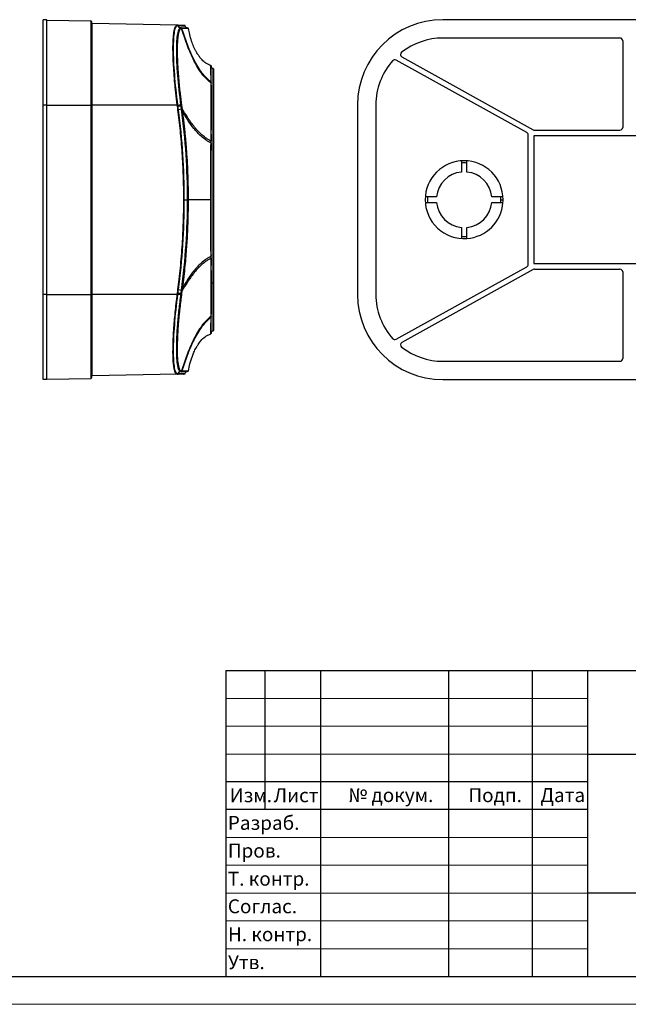
# Model space of a CAD drawing. Units: millimetres. Extents: x 0 to 420, y 0 to 297.
# Drawn here: x 193 to 302, y 0 to 177 of the extents above; entities that cross this region are included whole.
import ezdxf

# ---------------------------------------------------------------- set-up
doc = ezdxf.new("R2010")
doc.units = ezdxf.units.MM
doc.styles.add('SLDTEXTSTYLE1', font='TXT', dxfattribs={"width": 0.7, "bigfont": 'bigfont'})

msp = doc.modelspace()

# ---------------------------------------------------------------- linework, layer by layer
at = {"color": 7, "linetype": 'Continuous'}
for p, q in [((344.62, 177.03), (268.98, 177.03)), ((197.84, 177.03), (197.14, 177.03)), ((197.14, 161.69), (197.14, 177.03)), ((197.84, 161.69), (197.84, 177.03)), ((197.84, 176.96), (205.74, 176.82)), ((205.74, 176.82), (205.74, 161.69)), ((205.84, 176.72), (205.84, 161.69)), ((205.94, 161.69), (205.94, 176.32)), ((221.25, 176.05), (205.94, 176.32)), ((221.17, 176.01), (221.25, 176.05)), ((221.25, 176.05), (221.26, 176.05)), ((221.28, 176.05), (221.36, 176.05)), ((221.38, 175.97), (221.45, 175.96)), ((221.76, 175.54), (221.76, 175.55)), ((221.76, 175.53), (221.76, 175.53)), ((221.85, 175.54), (221.91, 175.54)), ((221.93, 175.54), (221.85, 175.54)), ((221.89, 175.54), (221.86, 175.54)), ((221.93, 175.54), (221.99, 175.54)), ((222.25, 175.53), (221.93, 175.54)), ((221.99, 175.54), (221.94, 175.54)), ((222.02, 175.54), (221.99, 175.54)), ((222.15, 175.53), (222.02, 175.54)), ((222.3, 175.53), (222.25, 175.53)), ((222.42, 175.53), (222.3, 175.53)), ((222.42, 175.53), (222.42, 175.53)), ((222.62, 175.94), (222.62, 175.94)), ((222.65, 175.94), (222.64, 175.98)), ((222.93, 175.52), (222.93, 175.52)), ((222.93, 175.52), (222.93, 175.52)), ((223.09, 175.52), (223.09, 175.52)), ((223.09, 175.52), (223.1, 175.52)), ((223.16, 175.51), (223.1, 175.52)), ((223.16, 175.51), (223.16, 175.51)), ((300.8, 173.73), (268.98, 173.73)), ((301.3, 173.23), (301.3, 157.67)), ((261.63, 170.34), (285.22, 157.23)), ((227.27, 168.67), (227.27, 168.64)), ((227.66, 168.28), (227.66, 129.71)), ((227.74, 168.18), (227.74, 121.16)), ((284.04, 156.74), (260.58, 169.77)), ((227.34, 165.66), (227.34, 165.62)), ((227.37, 165.6), (227.37, 165.79)), ((227.37, 165.56), (227.37, 165.62)), ((197.84, 161.69), (197.14, 161.69)), ((197.14, 127.65), (197.14, 161.69)), ((197.84, 161.69), (205.74, 161.69)), ((197.84, 127.65), (197.84, 161.69)), ((205.74, 161.69), (205.74, 127.65)), ((205.84, 161.69), (205.74, 161.69)), ((205.84, 161.69), (205.84, 127.65)), ((205.94, 161.69), (205.84, 161.69)), ((205.94, 127.65), (205.94, 161.69)), ((221.26, 161.69), (205.94, 161.69)), ((221.88, 161.51), (221.94, 161.52)), ((221.88, 161.51), (221.96, 160.91)), ((253.64, 161.69), (253.64, 127.65)), ((256.94, 161.69), (256.94, 127.65)), ((221.96, 160.91), (222.02, 160.92)), ((222.02, 160.92), (222.07, 160.54)), ((227.34, 156.45), (227.34, 156.19)), ((227.34, 156.19), (227.34, 155.19)), ((284.3, 133.04), (284.3, 156.3)), ((285.3, 156.17), (285.3, 133.17)), ((328.3, 156.17), (285.3, 156.17)), ((285.46, 157.17), (300.8, 157.17)), ((227.34, 154.85), (227.34, 153.54)), ((227.36, 154.83), (227.37, 155.17)), ((227.36, 154.81), (227.36, 154.84)), ((272.3, 151.65), (272.3, 151.25)), ((272.3, 151.25), (272.3, 149.64)), ((273.3, 151.25), (273.3, 151.65)), ((273.3, 149.64), (273.3, 151.25)), ((266.22, 145.17), (265.82, 145.17)), ((267.83, 145.17), (266.22, 145.17)), ((279.38, 145.17), (277.78, 145.17)), ((279.78, 145.17), (279.38, 145.17)), ((223.04, 144.67), (223.1, 144.67)), ((227.27, 142.5), (227.27, 144.67)), ((265.82, 144.17), (266.22, 144.17)), ((266.22, 144.17), (267.83, 144.17)), ((277.78, 144.17), (279.38, 144.17)), ((279.38, 144.17), (279.78, 144.17)), ((279.4, 144.67), (279.8, 144.67)), ((272.3, 139.69), (272.3, 138.09)), ((272.3, 138.09), (272.3, 137.69)), ((273.3, 138.09), (273.3, 139.69)), ((273.3, 137.69), (273.3, 138.09)), ((227.34, 134.73), (227.34, 134.49)), ((227.34, 134.15), (227.34, 132.82)), ((227.36, 134.5), (227.36, 134.52)), ((227.37, 134.17), (227.36, 134.51)), ((285.3, 133.17), (328.3, 133.17)), ((260.58, 119.56), (284.04, 132.6)), ((285.22, 132.11), (261.63, 119)), ((285.46, 132.17), (300.8, 132.17)), ((301.3, 131.67), (301.3, 116.11)), ((227.66, 129.71), (227.66, 121.06)), ((197.84, 127.65), (197.14, 127.65)), ((197.14, 112.31), (197.14, 127.65)), ((197.84, 127.65), (205.74, 127.65)), ((197.84, 112.31), (197.84, 127.65)), ((205.74, 127.65), (205.74, 112.52)), ((205.84, 127.65), (205.74, 127.65)), ((205.84, 127.65), (205.84, 112.62)), ((205.94, 127.65), (205.84, 127.65)), ((205.94, 113.02), (205.94, 127.65)), ((221.26, 127.65), (205.94, 127.65)), ((221.96, 128.43), (221.89, 127.83)), ((221.89, 127.83), (221.94, 127.82)), ((221.96, 128.43), (222.02, 128.42)), ((222.02, 128.42), (221.99, 128.22)), ((222.07, 128.8), (222.02, 128.42)), ((222.09, 128.21), (222.04, 127.81)), ((227.34, 123.73), (227.34, 123.68)), ((227.37, 123.72), (227.37, 123.78)), ((227.37, 123.55), (227.37, 123.74)), ((227.27, 120.68), (227.27, 120.65)), ((227.34, 120.66), (227.34, 120.65)), ((268.98, 115.61), (300.8, 115.61)), ((221.25, 113.29), (221.17, 113.35)), ((221.45, 113.38), (221.38, 113.37)), ((221.85, 113.83), (221.89, 113.8)), ((221.85, 113.8), (221.91, 113.8)), ((221.85, 113.8), (221.93, 113.8)), ((221.91, 113.8), (221.91, 113.8)), ((221.93, 113.8), (222.25, 113.81)), ((221.93, 113.8), (221.99, 113.8)), ((221.94, 113.8), (221.99, 113.8)), ((221.99, 113.8), (222.02, 113.8)), ((222, 113.88), (222.04, 113.88)), ((222.02, 113.8), (222.16, 113.8)), ((222.08, 113.88), (222.11, 113.88)), ((222.25, 113.81), (222.28, 113.81)), ((222.36, 113.31), (222.42, 113.33)), ((222.39, 113.31), (222.41, 113.31)), ((222.39, 113.31), (222.41, 113.31)), ((223.09, 113.82), (223.1, 113.82)), ((197.84, 112.31), (197.14, 112.31)), ((197.84, 112.38), (205.74, 112.52)), ((221.25, 113.29), (205.94, 113.02)), ((221.26, 113.29), (221.25, 113.29)), ((221.36, 113.29), (221.28, 113.29)), ((268.98, 112.31), (344.62, 112.31))]:
    msp.add_line(p, q, dxfattribs=at)
at = {"color": 7, "linetype": 'Continuous', "lineweight": 25}
for p, q in [((230, 60), (415, 60)), ((230, 60), (230, 5)), ((237, 60), (237, 35)), ((247, 60), (247, 5)), ((270, 60), (270, 5)), ((285, 60), (285, 5)), ((295, 60), (295, 5)), ((295, 45), (415, 45)), ((295, 40), (230, 40)), ((295, 35), (230, 35)), ((415, 20), (295, 20)), ((20, 5), (415, 5)), ((230, 5), (415, 5))]:
    msp.add_line(p, q, dxfattribs=at)
at = {"color": 7, "linetype": 'Continuous', "lineweight": 18}
for p, q in [((295, 55), (230, 55)), ((295, 50), (230, 50)), ((295, 45), (230, 45)), ((295, 30), (230, 30)), ((295, 25), (230, 25)), ((295, 20), (230, 20)), ((295, 15), (230, 15)), ((230, 10), (295, 10)), ((0, 0), (420, 0))]:
    msp.add_line(p, q, dxfattribs=at)
at = {"color": 7, "linetype": 'Continuous', "flags": 128}
for points in [[(221.27, 161.61), (221.27, 161.66), (221.26, 161.69)], [(221.37, 160.83), (221.33, 161.17), (221.3, 161.43)], [(221.47, 160.85), (221.43, 161.18), (221.39, 161.44)], [(222.43, 144.67), (222.44, 144.67), (222.46, 144.67), (222.48, 144.67), (222.49, 144.67), (222.5, 144.67), (222.51, 144.67), (222.52, 144.67), (222.52, 144.67)], [(222.52, 144.67), (222.55, 144.67), (222.58, 144.67), (222.64, 144.67), (222.7, 144.67), (222.78, 144.67), (222.86, 144.67), (222.95, 144.67), (223.04, 144.67)], [(223.2, 144.67), (223.2, 144.67), (223.19, 144.67), (223.18, 144.67), (223.17, 144.67), (223.15, 144.67), (223.14, 144.67), (223.12, 144.67), (223.1, 144.67)], [(227.27, 144.67), (227.28, 144.67), (227.3, 144.67), (227.31, 144.67), (227.32, 144.67), (227.33, 144.67), (227.33, 144.67), (227.34, 144.67), (227.34, 144.67)], [(221.26, 127.65), (221.27, 127.69), (221.27, 127.73)], [(221.3, 127.91), (221.34, 128.25), (221.37, 128.5)], [(221.39, 127.9), (221.44, 128.23), (221.47, 128.49)]]:
    msp.add_lwpolyline(points, dxfattribs=at)
at = {"color": 7, "linetype": 'Continuous'}
for centre, radius, start, end in [((268.98, 161.69), 15.34, 90, 180), ((205.74, 176.72), 0.1, 0, 89), ((205.94, 176.42), 0.1, 180, 269), ((221.25, 175.95), 0.0994, 8.2842, 88.8087), ((221.26, 175.95), 0.0994, 8.3047, 88.8091), ((221.28, 175.95), 0.0994, 8.3097, 88.8111), ((221.35, 175.95), 0.0994, 8.3089, 88.812), ((221.85, 176.04), 0.497, 188.3078, 268.1815), ((221.87, 176.04), 0.497, 188.3116, 268.1839), ((221.94, 176.04), 0.497, 188.3121, 268.1522), ((221.94, 175.44), 0.0993, 13.5171, 88.2015), ((222.02, 175.44), 0.0993, 13.5086, 88.2387), ((268.98, 161.69), 12.04, 90, 128.0531), ((300.8, 173.23), 0.5, 0, 90), ((261.87, 170.78), 0.5, 128.0531, 240.9454), ((227.74, 168.67), 0.4, 180, 258.463), ((227.64, 168.18), 0.1, 0, 78.463), ((268.98, 161.69), 12.04, 138.4898, 180), ((260.34, 169.34), 0.5, 60.9454, 138.4898), ((227.29, 165.78), 0.0862, 9.4728, 58.4038), ((227.29, 165.59), 0.0851, 9.188, 57.9931), ((219.36, 176.18), 14.61, 277.4705, 277.8514), ((219.37, 176.12), 14.63, 277.4653, 277.8456), ((219.39, 176.18), 14.88, 277.3676, 277.7418), ((231.58, 87.5), 74.82, 97.4633, 97.843), ((229.96, 98.99), 63.04, 97.3566, 97.8076), ((219.88, 176.72), 15.17, 277.738, 278.1033), ((219.13, 182.47), 21.14, 277.6505, 277.9129), ((218.89, 184.91), 23.99, 277.4257, 277.6567), ((219.47, 175.55), 14.84, 277.3634, 277.7386), ((231.7, 85.55), 75.99, 97.3613, 97.7357), ((219.15, 182.98), 22.63, 277.4133, 277.6588), ((300.8, 157.67), 0.5, 270, 0), ((283.8, 156.3), 0.5, 0, 60.9454), ((285.46, 157.67), 0.5, 240.9454, 270), ((227.32, 155.14), 0.0562, 29.0078, 82.0728), ((227.31, 154.8), 0.058, 31.2648, 83.0064), ((227.35, 155.16), 0.0195, 315.328, 17.2098), ((227.35, 154.83), 0.018, 315.9677, 19.2532), ((272.8, 144.67), 7, 0, 180), ((272.8, 144.67), 6.6, 85.6552, 94.3448), ((272.8, 144.67), 5, 95.7392, 174.2608), ((272.8, 144.67), 5, 5.7392, 84.2608), ((272.8, 144.67), 6.6, 175.6552, 184.3448), ((272.8, 144.67), 6.6, 0, 4.3448), ((272.8, 144.67), 7, 180, 274.096), ((272.8, 144.67), 5, 185.7392, 264.2608), ((272.8, 144.67), 5, 275.7392, 354.2608), ((272.8, 144.67), 7, 274.096, 355.904), ((272.8, 144.67), 6.6, 355.6552, 0), ((272.8, 144.67), 7, 355.904, 0), ((272.8, 144.67), 6.6, 265.6552, 274.3448), ((227.31, 134.54), 0.058, 276.9935, 328.7348), ((227.32, 134.2), 0.0562, 277.927, 330.9918), ((227.35, 134.51), 0.018, 340.7464, 44.0321), ((227.35, 134.18), 0.0195, 342.7899, 44.6719), ((283.8, 133.04), 0.5, 299.0546, 0), ((285.46, 131.67), 0.5, 90, 119.0546), ((300.8, 131.67), 0.5, 0, 90), ((227.69, 129.29), 0.419, 94.3288, 138.1474), ((219.36, 113.16), 14.61, 82.1485, 82.5294), ((219.37, 113.22), 14.63, 82.1542, 82.5346), ((219.4, 113.21), 14.82, 82.2576, 82.633), ((219.47, 113.79), 14.83, 82.2614, 82.6366), ((231.62, 203.14), 75.93, 262.2604, 262.635), ((231.7, 203.79), 75.99, 262.2643, 262.6387), ((218.89, 104.43), 23.99, 82.3433, 82.5743), ((219.15, 106.35), 22.64, 82.3413, 82.5867), ((268.98, 127.65), 15.34, 180, 270), ((268.98, 127.65), 12.04, 180, 221.5102), ((227.29, 123.56), 0.0862, 301.5962, 350.5286), ((227.29, 123.75), 0.0851, 302.0069, 350.812), ((227.74, 120.67), 0.4, 101.537, 180), ((227.64, 121.16), 0.1, 281.537, 0), ((260.34, 120), 0.5, 221.5102, 299.0546), ((261.87, 118.56), 0.5, 119.0546, 231.9469), ((268.98, 127.65), 12.04, 231.9469, 270), ((300.8, 116.11), 0.5, 270, 0), ((221.25, 113.39), 0.0994, 271.1913, 351.7157), ((221.26, 113.39), 0.0994, 271.1909, 351.6953), ((221.28, 113.39), 0.0994, 271.1883, 351.6915), ((221.85, 113.3), 0.497, 91.822, 171.6922), ((221.35, 113.39), 0.0994, 271.188, 351.6911), ((221.87, 113.3), 0.497, 91.8089, 171.6885), ((221.94, 113.3), 0.497, 91.8371, 171.6881), ((221.89, 113.9), 0.0993, 271.7987, 346.5588), ((221.94, 113.9), 0.0993, 271.7958, 346.483), ((222.02, 113.9), 0.0993, 271.7613, 346.4914), ((222.36, 113.41), 0.1, 290.4641, 351.4059), ((222.37, 113.41), 0.1, 290.464, 351.4079), ((222.37, 113.41), 0.1, 290.4561, 351.4079), ((205.74, 112.62), 0.1, 271, 0), ((205.94, 112.92), 0.1, 91, 180)]:
    msp.add_arc(centre, radius, start, end, dxfattribs=at)
for points, knots in [([(221.26, 161.69), (221.17, 162.43), (221.06, 163.27), (220.96, 164.19), (220.93, 164.47), (220.9, 164.75), (220.88, 165.02), (220.85, 165.3), (220.77, 166.12), (220.66, 167.46), (220.56, 169.03), (220.51, 170.3), (220.48, 171.31), (220.48, 172.35), (220.51, 173.38), (220.57, 174.12), (220.62, 174.58), (220.66, 174.83), (220.7, 175.07), (220.75, 175.28), (220.8, 175.46), (220.89, 175.72), (221, 175.96), (221.12, 175.99), (221.17, 176.01)], [0, 0, 0, 0, 0.102208, 0.115335, 0.128399, 0.141401, 0.154341, 0.167219, 0.180035, 0.271576, 0.362106, 0.421947, 0.481374, 0.540401, 0.620935, 0.70259, 0.73008, 0.757701, 0.785453, 0.813337, 0.841356, 0.869509, 0.94967, 1, 1, 1, 1]), ([(221.36, 161.7), (221.11, 163.56), (220.92, 165.42), (220.72, 168.02), (220.67, 168.85), (220.6, 170.4), (220.58, 171.13), (220.58, 172.46), (220.6, 173.05), (220.66, 174.09), (220.71, 174.53), (220.91, 175.6), (221.11, 175.97), (221.35, 175.97)], [0, 0, 0, 0, 0.25, 0.25, 0.375, 0.375, 0.5, 0.5, 0.625, 0.625, 0.75, 0.75, 1, 1, 1, 1]), ([(221.84, 175.54), (221.72, 175.54), (221.5, 175.36), (221.34, 174.84), (221.15, 173.8), (221.08, 172.77), (221.09, 170.21), (221.15, 168.68), (221.42, 165.33), (221.61, 163.52), (221.86, 161.69)], [0, 0, 0, 0, 0.125, 0.25, 0.25, 0.5, 0.5, 0.75, 0.75, 1, 1, 1, 1]), ([(221.89, 175.54), (221.66, 175.54), (221.47, 175.19), (221.27, 174.15), (221.22, 173.72), (221.16, 172.72), (221.14, 172.14), (221.14, 170.85), (221.16, 170.14), (221.23, 168.63), (221.28, 167.82), (221.48, 165.31), (221.67, 163.49), (221.92, 161.69)], [0, 0, 0, 0, 0.25, 0.25, 0.375, 0.375, 0.5, 0.5, 0.625, 0.625, 0.75, 0.75, 1, 1, 1, 1]), ([(221.99, 175.46), (221.97, 175.46), (221.95, 175.46), (221.92, 175.45), (221.9, 175.45), (221.85, 175.42), (221.81, 175.4), (221.74, 175.32), (221.7, 175.26), (221.64, 175.15), (221.62, 175.1), (221.58, 175), (221.56, 174.94), (221.5, 174.74), (221.46, 174.58), (221.39, 174.19), (221.36, 173.98), (221.31, 173.48), (221.29, 173.19), (221.25, 172.56), (221.24, 172.21), (221.24, 171.45), (221.24, 171.04), (221.26, 170.2), (221.27, 169.76), (221.31, 168.86), (221.34, 168.4), (221.39, 167.66), (221.41, 167.41), (221.45, 166.91), (221.47, 166.65), (221.51, 166.16), (221.53, 165.91), (221.58, 165.45), (221.6, 165.23), (221.66, 164.6), (221.7, 164.21), (221.79, 163.49), (221.83, 163.16), (221.89, 162.65), (221.91, 162.47), (221.96, 162.1), (221.99, 161.9), (222.01, 161.7)], [0, 0, 0, 0, 0.03125, 0.03125, 0.0625, 0.0625, 0.125, 0.125, 0.1875, 0.1875, 0.21875, 0.21875, 0.25, 0.25, 0.3125, 0.3125, 0.375, 0.375, 0.4375, 0.4375, 0.5, 0.5, 0.5625, 0.5625, 0.625, 0.625, 0.6875, 0.6875, 0.71875, 0.71875, 0.75, 0.75, 0.78125, 0.78125, 0.8125, 0.8125, 0.875, 0.875, 0.9375, 0.9375, 0.96875, 0.96875, 1, 1, 1, 1]), ([(221.36, 176.05), (221.47, 176.05), (221.68, 176.04), (221.87, 176.04), (222, 176.04), (222.09, 176.04), (222.16, 176.03), (222.22, 176.03), (222.27, 176.03), (222.32, 176.03), (222.37, 176.03), (222.42, 176.03), (222.48, 176.03), (222.53, 176.03), (222.55, 176.03), (222.55, 176.03), (222.55, 176.03)], [0, 0, 0, 0, 0.123333, 0.227932, 0.315409, 0.389392, 0.452763, 0.507621, 0.554684, 0.61058, 0.664558, 0.727014, 0.806343, 0.898438, 0.979932, 1, 1, 1, 1]), ([(221.45, 175.96), (221.66, 175.96), (222.06, 175.95), (222.3, 175.95), (222.58, 175.94), (222.6, 175.94), (222.62, 175.94)], [0, 0, 0, 0, 0.2424928, 0.4849078, 0.7272887, 1, 1, 1, 1]), ([(221.84, 175.54), (221.85, 175.54), (221.87, 175.54), (221.89, 175.54), (221.89, 175.54)], [0, 0, 0, 0, 0.500324, 1, 1, 1, 1]), ([(221.99, 175.46), (221.98, 175.48), (221.97, 175.5), (221.94, 175.53), (221.91, 175.54), (221.89, 175.54)], [0, 0, 0, 0, 0.5, 0.5, 1, 1, 1, 1]), ([(222, 175.46), (222, 175.48), (221.99, 175.5), (221.95, 175.53), (221.93, 175.54), (221.91, 175.54)], [0, 0, 0, 0, 0.5, 0.5, 1, 1, 1, 1]), ([(222.08, 175.46), (222.07, 175.48), (222.06, 175.5), (222.03, 175.53), (222.01, 175.54), (221.99, 175.54)], [0, 0, 0, 0, 0.5, 0.5, 1, 1, 1, 1]), ([(222.04, 175.46), (222.04, 175.46), (222.03, 175.46), (222.02, 175.46), (222.01, 175.46), (222.01, 175.46), (222, 175.46)], [0, 0, 0, 0, 0.209572, 0.499966, 0.789779, 1, 1, 1, 1]), ([(227.34, 165.66), (226.95, 165.93), (226.61, 166.24), (226, 166.9), (225.72, 167.25), (224.94, 168.37), (224.49, 169.17), (223.68, 170.86), (223.31, 171.75), (222.64, 173.57), (222.33, 174.51), (222.04, 175.46)], [0, 0, 0, 0, 0.125, 0.125, 0.25, 0.25, 0.5, 0.5, 0.75, 0.75, 1, 1, 1, 1]), ([(222.11, 175.46), (222.11, 175.46), (222.1, 175.46), (222.08, 175.46), (222.08, 175.46)], [0, 0, 0, 0, 0.496609, 1, 1, 1, 1]), ([(227.33, 165.85), (226.95, 166.11), (226.62, 166.41), (226.01, 167.06), (225.73, 167.4), (224.96, 168.49), (224.52, 169.28), (223.72, 170.94), (223.36, 171.81), (222.7, 173.6), (222.39, 174.52), (222.11, 175.46)], [0, 0, 0, 0, 0.125, 0.125, 0.25, 0.25, 0.5, 0.5, 0.75, 0.75, 1, 1, 1, 1]), ([(222.48, 175.46), (222.47, 175.46), (222.38, 175.46), (222.24, 175.46), (222.11, 175.46)], [0, 0, 0, 0, 0.0950619, 1, 1, 1, 1]), ([(222.42, 175.53), (222.38, 175.53), (222.3, 175.53), (222.2, 175.53), (222.15, 175.53), (222.15, 175.53)], [0, 0, 0, 0, 0.498679, 0.978568, 1, 1, 1, 1]), ([(223, 175.52), (223, 175.52), (222.98, 175.52), (222.93, 175.52), (222.87, 175.52), (222.79, 175.52), (222.7, 175.53), (222.58, 175.53), (222.49, 175.53), (222.43, 175.53), (222.42, 175.53)], [0, 0, 0, 0, 0.038154, 0.164969, 0.309447, 0.471763, 0.64634, 0.803663, 0.980536, 1, 1, 1, 1]), ([(222.78, 175.52), (222.75, 175.52), (222.67, 175.53), (222.53, 175.53), (222.43, 175.53)], [0, 0, 0, 0, 0.281732, 1, 1, 1, 1]), ([(223.01, 175.45), (222.99, 175.45), (222.94, 175.45), (222.87, 175.45), (222.79, 175.45), (222.67, 175.45), (222.54, 175.46), (222.48, 175.46)], [0, 0, 0, 0, 0.164944, 0.353111, 0.492414, 0.743442, 1, 1, 1, 1]), ([(222.66, 175.94), (222.65, 175.95), (222.65, 175.98), (222.63, 175.99), (222.62, 176)], [0, 0, 0, 0, 0.492614, 1, 1, 1, 1]), ([(223.11, 175.52), (223.05, 175.53), (222.93, 175.55), (222.78, 175.66), (222.68, 175.81), (222.66, 175.93), (222.65, 175.99)], [0, 0, 0, 0, 0.2439234, 0.5000084, 0.7560855, 1, 1, 1, 1]), ([(222.91, 175.59), (222.86, 175.61), (222.77, 175.67), (222.68, 175.82), (222.66, 175.93), (222.65, 175.99)], [0, 0, 0, 0, 0.285019, 0.651168, 1, 1, 1, 1]), ([(223.09, 175.52), (223.09, 175.52), (223.1, 175.52), (223.02, 175.52), (222.93, 175.52), (222.88, 175.52)], [0, 0, 0, 0, 0.198819, 0.596885, 1, 1, 1, 1]), ([(222.94, 175.52), (222.94, 175.52), (222.94, 175.52), (222.94, 175.52), (222.94, 175.52), (222.93, 175.52), (222.93, 175.52), (222.93, 175.52), (222.93, 175.52), (222.93, 175.52), (222.93, 175.52), (222.93, 175.52)], [0, 0, 0, 0, 0.125, 0.125, 0.25, 0.25, 0.5, 0.5, 0.75, 0.75, 1, 1, 1, 1]), ([(223.02, 175.46), (223.02, 175.46), (223.01, 175.48), (223, 175.49), (222.97, 175.51), (222.95, 175.52), (222.94, 175.52)], [0, 0, 0, 0, 0.036303, 0.410591, 0.705265, 1, 1, 1, 1]), ([(223.16, 175.51), (223.16, 175.51), (223.16, 175.51), (223.15, 175.52), (223.12, 175.52), (223.08, 175.52), (223.04, 175.52), (223.01, 175.52), (223, 175.52)], [0, 0, 0, 0, 0.0953572, 0.2992477, 0.4965577, 0.7280593, 0.8847441, 1, 1, 1, 1]), ([(223.25, 175.43), (223.25, 175.43), (223.25, 175.43), (223.25, 175.43), (223.24, 175.44), (223.23, 175.44), (223.2, 175.44), (223.17, 175.44), (223.13, 175.44), (223.07, 175.45), (223.03, 175.45), (223.01, 175.45), (223.01, 175.45)], [0, 0, 0, 0, 0.023554, 0.120435, 0.214583, 0.305905, 0.394279, 0.530373, 0.674214, 0.826114, 0.986233, 1, 1, 1, 1]), ([(223.25, 175.43), (223.25, 175.45), (223.23, 175.5), (223.19, 175.51), (223.16, 175.51)], [0, 0, 0, 0, 0.5000658, 1, 1, 1, 1]), ([(227.27, 168.8), (227.13, 168.85), (226.83, 168.95), (226.29, 169.28), (225.72, 169.76), (225.23, 170.35), (224.88, 170.87), (224.6, 171.35), (224.39, 171.75), (224.1, 172.4), (223.78, 173.27), (223.48, 174.3), (223.33, 175.08), (223.26, 175.44)], [0, 0, 0, 0, 0.0378877, 0.0828726, 0.1610072, 0.2273536, 0.283564, 0.3310362, 0.3970162, 0.4730073, 0.6351926, 0.8322793, 1, 1, 1, 1]), ([(227.32, 168.75), (227.31, 168.76), (227.3, 168.78), (227.28, 168.78), (227.27, 168.79)], [0, 0, 0, 0, 0.504487, 1, 1, 1, 1]), ([(227.33, 165.85), (227.33, 166.16), (227.32, 166.77), (227.3, 167.48), (227.29, 168.04), (227.28, 168.44), (227.27, 168.72), (227.27, 168.76), (227.27, 168.78)], [0, 0, 0, 0, 0.167938, 0.331752, 0.492365, 0.650578, 0.807142, 1, 1, 1, 1]), ([(227.32, 168.74), (227.33, 168.73), (227.34, 168.72), (227.34, 168.7), (227.34, 168.69)], [0, 0, 0, 0, 0.50044, 1, 1, 1, 1]), ([(227.32, 168.74), (227.33, 168.73), (227.34, 168.72), (227.34, 168.7), (227.34, 168.69)], [0, 0, 0, 0, 0.5004412, 1, 1, 1, 1]), ([(227.37, 165.81), (227.36, 166.25), (227.35, 167.14), (227.34, 168.03), (227.34, 168.6), (227.34, 168.66), (227.34, 168.69)], [0, 0, 0, 0, 0.240855, 0.493857, 0.746914, 1, 1, 1, 1]), ([(227.32, 155.2), (227.33, 155.34), (227.33, 155.63), (227.33, 156.07), (227.34, 156.5), (227.34, 156.93), (227.35, 157.36), (227.35, 157.79), (227.35, 158.22), (227.36, 158.64), (227.36, 159.06), (227.36, 159.48), (227.36, 159.9), (227.36, 160.31), (227.37, 160.72), (227.37, 161.13), (227.37, 161.64), (227.37, 162.25), (227.36, 162.93), (227.36, 163.56), (227.36, 164.15), (227.35, 164.7), (227.34, 165.2), (227.34, 165.51), (227.34, 165.66)], [0, 0, 0, 0, 0.033062, 0.066474, 0.100232, 0.134329, 0.168758, 0.203517, 0.238607, 0.274033, 0.3098, 0.345915, 0.382384, 0.419217, 0.45642, 0.494002, 0.53197, 0.602645, 0.672085, 0.740289, 0.807241, 0.872907, 0.9372, 1, 1, 1, 1]), ([(227.36, 155.15), (227.38, 157.33), (227.38, 159.34), (227.39, 162.87), (227.38, 164.38), (227.37, 165.56)], [0, 0, 0, 0, 0.5, 0.5, 1, 1, 1, 1]), ([(221.92, 161.69), (221.92, 161.65), (221.93, 161.63), (221.93, 161.57), (221.94, 161.54), (221.94, 161.52)], [0, 0, 0, 0, 0.5, 0.5, 1, 1, 1, 1]), ([(227.32, 155.2), (227.14, 155.29), (226.97, 155.39), (226.65, 155.59), (226.49, 155.69), (226.06, 156.01), (225.79, 156.23), (225.29, 156.69), (225.06, 156.93), (224.62, 157.42), (224.41, 157.67), (223.8, 158.43), (223.43, 158.95), (222.73, 160.03), (222.4, 160.58), (222.09, 161.13)], [0, 0, 0, 0, 0.0625, 0.0625, 0.125, 0.125, 0.25, 0.25, 0.375, 0.375, 0.5, 0.5, 0.75, 0.75, 1, 1, 1, 1]), ([(222.09, 161.13), (222.1, 161.1), (222.1, 161.03), (222.11, 160.97), (222.12, 160.93)], [0, 0, 0, 0, 0.499011, 1, 1, 1, 1]), ([(222.43, 144.67), (222.43, 146.12), (222.4, 147.55), (222.3, 150.35), (222.23, 151.73), (222.05, 154.44), (221.94, 155.77), (221.68, 158.35), (221.53, 159.61), (221.37, 160.83)], [0, 0, 0, 0, 0.25, 0.25, 0.5, 0.5, 0.75, 0.75, 1, 1, 1, 1]), ([(222.12, 160.93), (222.11, 160.93), (222.1, 160.93), (222.06, 160.93), (222.04, 160.92), (222.02, 160.92)], [0, 0, 0, 0, 0.5, 0.5, 1, 1, 1, 1]), ([(222.12, 160.93), (222.12, 160.91), (222.13, 160.84), (222.14, 160.74), (222.16, 160.64), (222.16, 160.57), (222.17, 160.55)], [0, 0, 0, 0, 0.208112, 0.501106, 0.794273, 1, 1, 1, 1]), ([(222.17, 160.55), (222.22, 160.16), (222.31, 159.41), (222.44, 158.3), (222.56, 157.24), (222.66, 156.22), (222.75, 155.25), (222.82, 154.32), (222.93, 152.96), (223.04, 151.17), (223.14, 148.95), (223.19, 146.79), (223.2, 145.37), (223.2, 144.67)], [0, 0, 0, 0, 0.073088, 0.14317, 0.210287, 0.274476, 0.33577, 0.3942, 0.449791, 0.592928, 0.732214, 0.867851, 1, 1, 1, 1]), ([(227.32, 154.86), (227.14, 154.95), (226.97, 155.04), (226.65, 155.23), (226.5, 155.33), (226.07, 155.64), (225.81, 155.85), (225.32, 156.29), (225.09, 156.52), (224.65, 156.99), (224.45, 157.23), (223.85, 157.95), (223.48, 158.46), (222.8, 159.49), (222.48, 160.01), (222.17, 160.55)], [0, 0, 0, 0, 0.0625, 0.0625, 0.125, 0.125, 0.25, 0.25, 0.375, 0.375, 0.5, 0.5, 0.75, 0.75, 1, 1, 1, 1]), ([(227.27, 146.4), (227.27, 146.47), (227.27, 146.86), (227.27, 147.56), (227.27, 148.5), (227.28, 149.43), (227.28, 150.75), (227.3, 152.59), (227.31, 154.06), (227.32, 154.86)], [0, 0, 0, 0, 0.024151, 0.133688, 0.242306, 0.34988, 0.456281, 0.70473, 1, 1, 1, 1]), ([(227.34, 144.67), (227.34, 144.88), (227.34, 145.1), (227.34, 145.52), (227.34, 145.73), (227.34, 146.15), (227.34, 146.36), (227.34, 146.8), (227.34, 147.04), (227.34, 147.77), (227.34, 148.28), (227.34, 149.31), (227.34, 149.83), (227.34, 150.82), (227.34, 151.29), (227.34, 152.15), (227.35, 152.55), (227.35, 153.29), (227.35, 153.63), (227.35, 154.26), (227.36, 154.55), (227.36, 154.81)], [0, 0, 0, 0, 0.0625, 0.0625, 0.125, 0.125, 0.1875, 0.1875, 0.25, 0.25, 0.375, 0.375, 0.5, 0.5, 0.625, 0.625, 0.75, 0.75, 0.875, 0.875, 1, 1, 1, 1]), ([(227.27, 144.67), (227.27, 144.99), (227.27, 145.57), (227.27, 146.14), (227.27, 146.4)], [0, 0, 0, 0, 0.563256, 1, 1, 1, 1]), ([(223.1, 144.67), (223.1, 144.22), (223.1, 143.73), (223.09, 142.68), (223.08, 142.12), (223.03, 140.35), (222.98, 139.04), (222.82, 136.28), (222.71, 134.81), (222.51, 132.58), (222.43, 131.83), (222.26, 130.32), (222.17, 129.56), (222.07, 128.8)], [0, 0, 0, 0, 0.125, 0.125, 0.25, 0.25, 0.5, 0.5, 0.75, 0.75, 0.875, 0.875, 1, 1, 1, 1]), ([(223.2, 144.67), (223.2, 144.29), (223.2, 143.53), (223.18, 142.38), (223.16, 141.22), (223.12, 140.05), (223.07, 138.86), (223, 137.56), (222.91, 136.11), (222.78, 134.47), (222.62, 132.7), (222.42, 130.79), (222.25, 129.47), (222.17, 128.79)], [0, 0, 0, 0, 0.071199, 0.143274, 0.216245, 0.290137, 0.364978, 0.440797, 0.535172, 0.638126, 0.749794, 0.870348, 1, 1, 1, 1]), ([(227.27, 144.67), (226.97, 144.67), (226.71, 144.67), (226.24, 144.67), (226.03, 144.67), (225.64, 144.67), (225.46, 144.67), (225.11, 144.67), (224.95, 144.67), (224.49, 144.67), (224.2, 144.67), (223.68, 144.67), (223.44, 144.67), (223.2, 144.67)], [0, 0, 0, 0, 0.125, 0.125, 0.25, 0.25, 0.375, 0.375, 0.5, 0.5, 0.75, 0.75, 1, 1, 1, 1]), ([(227.36, 134.52), (227.35, 136.11), (227.34, 137.78), (227.34, 141.19), (227.34, 142.93), (227.34, 144.67)], [0, 0, 0, 0, 0.5, 0.5, 1, 1, 1, 1]), ([(227.32, 134.48), (227.32, 134.81), (227.31, 135.46), (227.3, 136.42), (227.29, 137.37), (227.28, 138.33), (227.28, 139.33), (227.27, 140.7), (227.27, 141.76), (227.27, 142.49), (227.27, 142.5)], [0, 0, 0, 0, 0.131584, 0.253991, 0.367157, 0.491024, 0.61434, 0.73696, 0.995406, 1, 1, 1, 1]), ([(227.32, 134.14), (227.14, 134.05), (226.97, 133.95), (226.65, 133.75), (226.49, 133.65), (226.06, 133.33), (225.79, 133.11), (225.29, 132.65), (225.06, 132.41), (224.62, 131.92), (224.41, 131.67), (223.8, 130.91), (223.43, 130.39), (222.73, 129.31), (222.4, 128.76), (222.09, 128.21)], [0, 0, 0, 0, 0.0625, 0.0625, 0.125, 0.125, 0.25, 0.25, 0.375, 0.375, 0.5, 0.5, 0.75, 0.75, 1, 1, 1, 1]), ([(227.32, 134.48), (227.14, 134.39), (226.97, 134.3), (226.65, 134.11), (226.5, 134.01), (226.07, 133.7), (225.81, 133.49), (225.32, 133.05), (225.09, 132.82), (224.65, 132.35), (224.45, 132.11), (223.85, 131.38), (223.48, 130.88), (222.8, 129.85), (222.48, 129.33), (222.17, 128.79)], [0, 0, 0, 0, 0.0625, 0.0625, 0.125, 0.125, 0.25, 0.25, 0.375, 0.375, 0.5, 0.5, 0.75, 0.75, 1, 1, 1, 1]), ([(227.34, 123.68), (227.34, 123.76), (227.34, 123.92), (227.34, 124.17), (227.35, 124.43), (227.35, 124.7), (227.35, 124.98), (227.36, 125.27), (227.36, 125.57), (227.36, 125.88), (227.36, 126.2), (227.36, 126.53), (227.37, 126.88), (227.37, 127.23), (227.37, 127.59), (227.37, 127.96), (227.37, 128.45), (227.36, 129.05), (227.36, 129.77), (227.36, 130.49), (227.35, 131.22), (227.35, 131.95), (227.34, 132.68), (227.33, 133.41), (227.33, 133.9), (227.32, 134.14)], [0, 0, 0, 0, 0.0329963, 0.0662591, 0.0997779, 0.1335344, 0.1675104, 0.2016929, 0.2360741, 0.2706497, 0.3054173, 0.3403755, 0.3755239, 0.4108629, 0.4463939, 0.4821193, 0.5180424, 0.5831109, 0.6467406, 0.7089727, 0.769844, 0.8293834, 0.8876039, 0.9444867, 1, 1, 1, 1]), ([(221.17, 113.35), (221.1, 113.38), (220.93, 113.45), (220.77, 113.92), (220.67, 114.44), (220.61, 114.84), (220.56, 115.29), (220.52, 115.78), (220.49, 116.46), (220.48, 117.38), (220.49, 118.33), (220.51, 119.05), (220.53, 119.5), (220.55, 119.96), (220.57, 120.43), (220.6, 120.91), (220.65, 121.7), (220.74, 122.85), (220.88, 124.38), (221.05, 126), (221.19, 127.09), (221.26, 127.65)], [0, 0, 0, 0, 0.081258, 0.191829, 0.235228, 0.278133, 0.320551, 0.362485, 0.403941, 0.47847, 0.55327, 0.578281, 0.603326, 0.628407, 0.653524, 0.678679, 0.703872, 0.775391, 0.848573, 0.923436, 1, 1, 1, 1]), ([(221.35, 113.37), (221.11, 113.37), (220.91, 113.74), (220.71, 114.81), (220.66, 115.25), (220.6, 116.29), (220.58, 116.88), (220.58, 118.21), (220.6, 118.94), (220.67, 120.5), (220.72, 121.32), (220.92, 123.92), (221.11, 125.78), (221.36, 127.64)], [0, 0, 0, 0, 0.25, 0.25, 0.375, 0.375, 0.5, 0.5, 0.625, 0.625, 0.75, 0.75, 1, 1, 1, 1]), ([(221.86, 127.65), (221.74, 126.74), (221.51, 124.91), (221.35, 123.17), (221.15, 120.66), (221.09, 119.13), (221.08, 116.57), (221.15, 115.54), (221.4, 114.16), (221.6, 113.79), (221.84, 113.8)], [0, 0, 0, 0, 0.125, 0.25, 0.25, 0.5, 0.5, 0.75, 0.75, 1, 1, 1, 1]), ([(221.92, 127.65), (221.8, 126.75), (221.57, 124.95), (221.33, 122.33), (221.18, 119.91), (221.12, 117.79), (221.17, 116.04), (221.32, 114.77), (221.55, 113.97), (221.76, 113.88), (221.85, 113.83)], [0, 0, 0, 0, 0.126978, 0.253971, 0.380964, 0.507959, 0.63496, 0.761955, 0.888938, 1, 1, 1, 1]), ([(222.01, 127.64), (222, 127.52), (221.96, 127.27), (221.91, 126.89), (221.87, 126.5), (221.82, 126.1), (221.77, 125.69), (221.72, 125.28), (221.67, 124.85), (221.63, 124.42), (221.58, 123.98), (221.54, 123.54), (221.5, 123.09), (221.46, 122.64), (221.36, 121.4), (221.25, 119.4), (221.22, 117.07), (221.33, 115.32), (221.51, 114.5), (221.65, 114.16), (221.73, 114.02), (221.82, 113.94), (221.9, 113.88), (221.96, 113.88), (221.99, 113.88)], [0, 0, 0, 0, 0.017193, 0.0348603, 0.0530028, 0.0716189, 0.0907053, 0.1102574, 0.1302708, 0.1507427, 0.1716716, 0.1930577, 0.2149024, 0.2372081, 0.2599774, 0.4011149, 0.5520961, 0.696532, 0.8326124, 0.8685099, 0.9032072, 0.9366941, 0.9689577, 1, 1, 1, 1]), ([(221.37, 127.71), (221.37, 127.71), (221.38, 127.71), (221.41, 127.71), (221.47, 127.7), (221.54, 127.69), (221.63, 127.68), (221.75, 127.66), (221.82, 127.65), (221.86, 127.65)], [0, 0, 0, 0, 0.073702, 0.249968, 0.337981, 0.500019, 0.673183, 0.841258, 1, 1, 1, 1]), ([(221.86, 127.65), (221.86, 127.65), (221.87, 127.65), (221.89, 127.65), (221.91, 127.65), (221.92, 127.65), (221.92, 127.65)], [0, 0, 0, 0, 0.180175, 0.500309, 0.820565, 1, 1, 1, 1]), ([(222.01, 127.64), (222.01, 127.64), (222, 127.64), (221.96, 127.65), (221.94, 127.65), (221.92, 127.65)], [0, 0, 0, 0, 0.5, 0.5, 1, 1, 1, 1]), ([(222.04, 127.81), (222.03, 127.81), (222.02, 127.81), (221.98, 127.82), (221.96, 127.82), (221.94, 127.82)], [0, 0, 0, 0, 0.5, 0.5, 1, 1, 1, 1]), ([(222.12, 128.41), (222.11, 128.41), (222.1, 128.41), (222.06, 128.41), (222.04, 128.42), (222.02, 128.42)], [0, 0, 0, 0, 0.5, 0.5, 1, 1, 1, 1]), ([(222.12, 128.41), (222.11, 128.37), (222.1, 128.31), (222.1, 128.24), (222.09, 128.21)], [0, 0, 0, 0, 0.500989, 1, 1, 1, 1]), ([(222.17, 128.79), (222.16, 128.77), (222.16, 128.7), (222.14, 128.6), (222.13, 128.5), (222.12, 128.43), (222.12, 128.41)], [0, 0, 0, 0, 0.205726, 0.498894, 0.79189, 1, 1, 1, 1]), ([(227.34, 123.68), (226.95, 123.41), (226.61, 123.1), (226, 122.44), (225.72, 122.09), (224.94, 120.97), (224.49, 120.17), (223.68, 118.48), (223.31, 117.59), (222.64, 115.77), (222.33, 114.83), (222.04, 113.88)], [0, 0, 0, 0, 0.125, 0.125, 0.25, 0.25, 0.5, 0.5, 0.75, 0.75, 1, 1, 1, 1]), ([(227.33, 123.49), (226.95, 123.23), (226.62, 122.93), (226.01, 122.28), (225.73, 121.94), (224.96, 120.85), (224.52, 120.06), (223.72, 118.4), (223.36, 117.53), (222.7, 115.74), (222.39, 114.82), (222.11, 113.88)], [0, 0, 0, 0, 0.125, 0.125, 0.25, 0.25, 0.5, 0.5, 0.75, 0.75, 1, 1, 1, 1]), ([(227.27, 120.56), (227.27, 120.56), (227.27, 120.55), (227.27, 120.63), (227.28, 120.81), (227.28, 121.12), (227.29, 121.61), (227.31, 122.38), (227.33, 123.11), (227.33, 123.49)], [0, 0, 0, 0, 0.0358545, 0.1705643, 0.2992098, 0.4224721, 0.5977701, 0.789958, 1, 1, 1, 1]), ([(227.34, 120.68), (227.34, 120.67), (227.34, 120.61), (227.34, 120.85), (227.34, 121.4), (227.35, 122.27), (227.36, 123.12), (227.37, 123.53)], [0, 0, 0, 0, 0.047038, 0.28839, 0.529689, 0.770927, 1, 1, 1, 1]), ([(223.27, 113.9), (223.35, 114.33), (223.54, 115.3), (223.86, 116.3), (224.21, 117.19), (224.57, 117.95), (225.01, 118.68), (225.52, 119.37), (226.13, 119.95), (226.74, 120.35), (227.11, 120.48), (227.28, 120.54)], [0, 0, 0, 0, 0.1981271, 0.446311, 0.5649458, 0.6824208, 0.744173, 0.8163035, 0.9030087, 0.9539195, 1, 1, 1, 1]), ([(227.27, 120.55), (227.28, 120.55), (227.3, 120.56), (227.31, 120.58), (227.32, 120.59)], [0, 0, 0, 0, 0.4954949, 1, 1, 1, 1]), ([(227.27, 120.55), (227.28, 120.55), (227.3, 120.56), (227.31, 120.58), (227.32, 120.59)], [0, 0, 0, 0, 0.495563, 1, 1, 1, 1]), ([(227.34, 120.65), (227.34, 120.64), (227.34, 120.62), (227.33, 120.61), (227.32, 120.6)], [0, 0, 0, 0, 0.499558, 1, 1, 1, 1]), ([(227.34, 120.65), (227.34, 120.64), (227.34, 120.62), (227.33, 120.61), (227.32, 120.6)], [0, 0, 0, 0, 0.499561, 1, 1, 1, 1]), ([(222.55, 113.31), (222.55, 113.31), (222.55, 113.31), (222.54, 113.31), (222.51, 113.31), (222.46, 113.31), (222.42, 113.31), (222.38, 113.31), (222.34, 113.31), (222.29, 113.31), (222.24, 113.31), (222.17, 113.3), (222.1, 113.3), (222.01, 113.3), (221.91, 113.3), (221.77, 113.3), (221.59, 113.29), (221.43, 113.29), (221.36, 113.29)], [0, 0, 0, 0, 0.024871, 0.087013, 0.152438, 0.221565, 0.279544, 0.326621, 0.367482, 0.415934, 0.468312, 0.532813, 0.614533, 0.67621, 0.747772, 0.831469, 0.920272, 1, 1, 1, 1]), ([(222.62, 113.4), (222.6, 113.4), (222.58, 113.4), (222.3, 113.39), (222.06, 113.39), (221.66, 113.38), (221.45, 113.38)], [0, 0, 0, 0, 0.272712, 0.515094, 0.757509, 1, 1, 1, 1]), ([(221.86, 113.8), (221.87, 113.8), (221.89, 113.8), (221.9, 113.8), (221.91, 113.8)], [0, 0, 0, 0, 0.8462044, 1, 1, 1, 1]), ([(221.99, 113.88), (221.98, 113.86), (221.97, 113.84), (221.93, 113.81), (221.91, 113.8), (221.89, 113.8)], [0, 0, 0, 0, 0.5, 0.5, 1, 1, 1, 1]), ([(222, 113.88), (222, 113.86), (221.99, 113.84), (221.95, 113.81), (221.93, 113.8), (221.91, 113.8)], [0, 0, 0, 0, 0.5, 0.5, 1, 1, 1, 1]), ([(222.08, 113.88), (222.07, 113.86), (222.06, 113.84), (222.03, 113.81), (222.01, 113.8), (221.99, 113.8)], [0, 0, 0, 0, 0.5, 0.5, 1, 1, 1, 1]), ([(222.04, 113.88), (222.04, 113.88), (222.05, 113.88), (222.06, 113.88), (222.07, 113.88), (222.08, 113.88), (222.08, 113.88)], [0, 0, 0, 0, 0.210644, 0.501643, 0.793338, 1, 1, 1, 1]), ([(222.11, 113.88), (222.21, 113.88), (222.33, 113.88), (222.41, 113.88), (222.42, 113.88)], [0, 0, 0, 0, 0.878518, 1, 1, 1, 1]), ([(222.16, 113.8), (222.21, 113.81), (222.29, 113.81), (222.34, 113.81), (222.36, 113.81)], [0, 0, 0, 0, 0.673095, 1, 1, 1, 1]), ([(222.39, 113.81), (222.49, 113.81), (222.64, 113.81), (222.74, 113.81), (222.78, 113.82)], [0, 0, 0, 0, 0.60618, 1, 1, 1, 1]), ([(222.42, 113.88), (222.48, 113.88), (222.59, 113.88), (222.71, 113.89), (222.82, 113.89), (222.9, 113.89), (222.97, 113.89), (223.01, 113.89), (223.03, 113.89)], [0, 0, 0, 0, 0.175675, 0.359626, 0.533861, 0.711353, 0.876233, 1, 1, 1, 1]), ([(222.53, 113.81), (222.59, 113.81), (222.7, 113.81), (222.79, 113.82), (222.83, 113.82), (222.84, 113.82)], [0, 0, 0, 0, 0.499385, 0.930553, 1, 1, 1, 1]), ([(222.62, 113.34), (222.63, 113.35), (222.65, 113.36), (222.65, 113.39), (222.66, 113.4)], [0, 0, 0, 0, 0.507615, 1, 1, 1, 1]), ([(222.65, 113.35), (222.66, 113.41), (222.68, 113.53), (222.78, 113.68), (222.93, 113.79), (223.05, 113.81), (223.11, 113.82)], [0, 0, 0, 0, 0.244024, 0.500007, 0.75599, 1, 1, 1, 1]), ([(222.65, 113.35), (222.66, 113.41), (222.68, 113.52), (222.77, 113.67), (222.86, 113.73), (222.91, 113.75)], [0, 0, 0, 0, 0.348833, 0.714905, 1, 1, 1, 1]), ([(222.93, 113.82), (222.93, 113.82), (222.93, 113.82), (222.93, 113.82), (222.93, 113.82), (222.93, 113.82), (222.93, 113.82), (222.93, 113.82), (222.93, 113.82), (222.94, 113.82), (222.94, 113.82), (222.94, 113.82)], [0, 0, 0, 0, 0.125, 0.125, 0.25, 0.25, 0.5, 0.5, 0.75, 0.75, 1, 1, 1, 1]), ([(222.94, 113.82), (222.96, 113.82), (222.98, 113.82), (223.01, 113.82), (223.02, 113.82)], [0, 0, 0, 0, 0.7106006, 1, 1, 1, 1]), ([(222.96, 113.82), (223, 113.82), (223.08, 113.82), (223.09, 113.82), (223.09, 113.82)], [0, 0, 0, 0, 0.504905, 1, 1, 1, 1]), ([(223, 113.82), (223.01, 113.82), (223.04, 113.82), (223.08, 113.82), (223.11, 113.82), (223.13, 113.82), (223.15, 113.82), (223.16, 113.83), (223.17, 113.83), (223.16, 113.83), (223.16, 113.83)], [0, 0, 0, 0, 0.128054, 0.289544, 0.421739, 0.537408, 0.651139, 0.781489, 0.952701, 1, 1, 1, 1]), ([(223.03, 113.89), (223.03, 113.89), (223.05, 113.89), (223.09, 113.9), (223.15, 113.9), (223.2, 113.9), (223.24, 113.9), (223.26, 113.91), (223.25, 113.91), (223.25, 113.91)], [0, 0, 0, 0, 0.031509, 0.141844, 0.350645, 0.552483, 0.747561, 0.959557, 1, 1, 1, 1]), ([(223.16, 113.83), (223.19, 113.83), (223.23, 113.84), (223.25, 113.89), (223.25, 113.91)], [0, 0, 0, 0, 0.499939, 1, 1, 1, 1])]:
    msp.add_open_spline(points, degree=3, knots=knots, dxfattribs=at)
for points in [[(221.26, 176.05), (221.27, 176.05), (221.27, 176.05), (221.28, 176.05)], [(221.35, 175.97), (221.35, 175.97), (221.36, 175.97), (221.36, 175.97)], [(221.36, 175.97), (221.37, 175.97), (221.37, 175.97), (221.38, 175.97)], [(221.85, 175.54), (221.85, 175.54), (221.84, 175.54), (221.84, 175.54)], [(221.91, 175.54), (221.9, 175.54), (221.9, 175.54), (221.89, 175.54)], [(221.94, 175.54), (221.93, 175.54), (221.92, 175.54), (221.91, 175.54)], [(222, 175.46), (222, 175.46), (221.99, 175.46), (221.99, 175.46)], [(222.08, 175.46), (222.07, 175.46), (222.05, 175.46), (222.04, 175.46)], [(227.34, 165.66), (227.33, 165.72), (227.33, 165.78), (227.33, 165.85)], [(221.3, 161.43), (221.29, 161.49), (221.28, 161.55), (221.27, 161.61)], [(221.37, 161.63), (221.37, 161.65), (221.36, 161.68), (221.36, 161.7)], [(221.39, 161.44), (221.39, 161.5), (221.38, 161.56), (221.37, 161.63)], [(221.86, 161.69), (221.87, 161.63), (221.88, 161.57), (221.88, 161.51)], [(221.86, 161.69), (221.88, 161.69), (221.9, 161.69), (221.92, 161.69)], [(221.94, 161.52), (221.96, 161.39), (221.98, 161.26), (221.99, 161.12)], [(221.99, 161.12), (222, 161.05), (222.01, 160.99), (222.02, 160.92)], [(222.01, 161.7), (222.02, 161.64), (222.03, 161.58), (222.04, 161.53)], [(222.04, 161.53), (222.05, 161.41), (222.07, 161.27), (222.09, 161.13)], [(222.52, 144.67), (222.52, 150.08), (222.17, 155.49), (221.47, 160.85)], [(221.96, 160.91), (222.68, 155.51), (223.05, 150.09), (223.04, 144.67)], [(222.07, 160.54), (222.76, 155.28), (223.1, 149.97), (223.1, 144.67)], [(227.32, 154.86), (227.32, 154.97), (227.32, 155.07), (227.32, 155.2)], [(221.37, 128.5), (221.45, 129.12), (221.61, 130.38), (221.82, 132.34), (222.02, 134.51), (222.17, 136.67), (222.29, 138.74), (222.36, 140.62), (222.41, 142.51), (222.43, 143.93), (222.43, 144.67)], [(221.47, 128.49), (222.17, 133.85), (222.52, 139.26), (222.52, 144.67)], [(223.04, 144.67), (223.04, 139.23), (222.68, 133.82), (221.96, 128.43)], [(227.32, 134.14), (227.32, 134.25), (227.32, 134.35), (227.32, 134.48)], [(227.38, 129.34), (227.38, 130.82), (227.37, 132.45), (227.36, 134.19)], [(227.37, 123.78), (227.38, 125.2), (227.39, 127.1), (227.38, 129.34)], [(221.27, 127.73), (221.28, 127.79), (221.29, 127.85), (221.3, 127.91)], [(221.36, 127.64), (221.36, 127.66), (221.37, 127.69), (221.37, 127.71)], [(221.37, 127.71), (221.38, 127.77), (221.39, 127.84), (221.39, 127.9)], [(221.89, 127.83), (221.88, 127.77), (221.87, 127.71), (221.86, 127.65)], [(221.94, 127.82), (221.93, 127.77), (221.93, 127.71), (221.92, 127.65)], [(221.99, 128.22), (221.98, 128.09), (221.96, 127.96), (221.94, 127.82)], [(222.04, 127.81), (222.03, 127.75), (222.02, 127.7), (222.01, 127.64)], [(227.33, 123.49), (227.33, 123.55), (227.33, 123.61), (227.34, 123.68)], [(221.36, 113.37), (221.36, 113.37), (221.35, 113.37), (221.35, 113.37)], [(221.38, 113.37), (221.37, 113.37), (221.37, 113.37), (221.36, 113.37)], [(221.84, 113.8), (221.86, 113.8), (221.88, 113.8), (221.89, 113.8)], [(221.84, 113.8), (221.84, 113.8), (221.85, 113.8), (221.85, 113.8)], [(221.89, 113.8), (221.9, 113.8), (221.9, 113.8), (221.91, 113.8)], [(221.91, 113.8), (221.92, 113.8), (221.93, 113.8), (221.94, 113.8)], [(221.99, 113.88), (221.99, 113.88), (222, 113.88), (222, 113.88)], [(221.28, 113.29), (221.27, 113.29), (221.27, 113.29), (221.26, 113.29)]]:
    msp.add_open_spline(points, degree=3, dxfattribs=at)

# ---------------------------------------------------------------- texts
at = {"color": 7, "linetype": 'Continuous', "lineweight": 0, "char_height": 2.5, "style": 'SLDTEXTSTYLE1'}
for s, insert, attachment_point in [('Изм.', (234.48, 38.84), 2), ('Лист', (242.61, 38.84), 2), ('№ докум.', (259.63, 38.87), 2), ('Подп.', (278.38, 38.85), 2), ('Дата', (290.53, 38.87), 2), ('Разраб.', (230.34, 33.87), 1), ('Пров.', (230.34, 28.88), 1), ('Т. контр.', (230.34, 23.83), 1), ('Соглас.', (230.34, 18.87), 1), ('Н. контр.', (230.37, 13.85), 1), ('Утв.', (230.37, 8.82), 1)]:
    msp.add_mtext(s, dxfattribs=dict(at, insert=insert, attachment_point=attachment_point))

doc.saveas('drawing.dxf')
